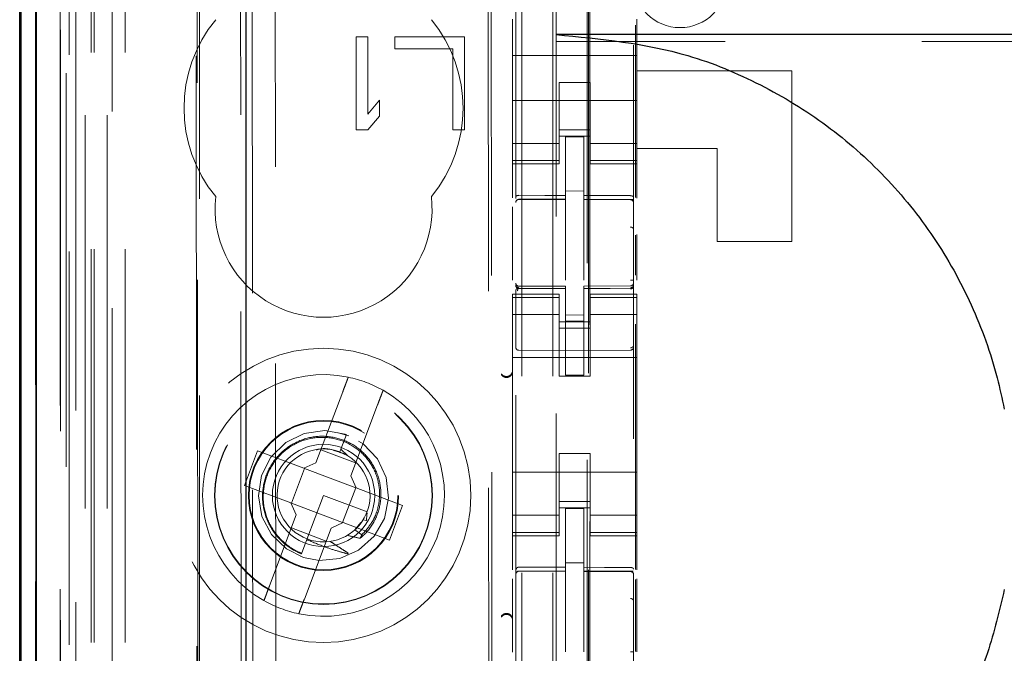
# Model space of a CAD drawing. Units: millimetres. Extents: x 11 to 205, y 5 to 292.
# Drawn here: x 74 to 78, y 135 to 137 of the extents above; entities that cross this region are included whole.
import ezdxf

# ---------------------------------------------------------------- set-up
doc = ezdxf.new("R2010")
doc.units = ezdxf.units.MM
doc.linetypes.add('HIDDEN', pattern=[1.905, 1.27, -0.635])

msp = doc.modelspace()

# ---------------------------------------------------------------- linework, layer by layer
at = {"color": 7, "linetype": 'HIDDEN', "lineweight": 18}
for p, q in [((74.8237, 125.5935), (74.8237, 230.5935)), ((76.1037, 230.5935), (76.1037, 125.5935)), ((76.2037, 230.5935), (76.2037, 125.5935)), ((74.7237, 125.5935), (74.7237, 207.2638)), ((76.2137, 206.3435), (76.2137, 125.5935)), ((76.3137, 206.1935), (76.3137, 125.5935)), ((74.5356, 155.3064), (74.5356, 125.586)), ((74.7821, 155.2476), (74.7821, 130.2935)), ((75.0637, 154.966), (75.0637, 130.2935)), ((76.0837, 153.0624), (76.0837, 130.0619)), ((76.4637, 130.0617), (76.4637, 153.0627)), ((74.6437, 125.586), (74.6437, 152.6031)), ((74.7137, 125.5935), (74.7137, 152.6031)), ((74.5354, 130.086), (74.5354, 152.566)), ((74.6154, 130.086), (74.6154, 152.566)), ((74.6954, 126.0263), (74.6954, 152.5644)), ((74.7654, 126.0263), (74.7654, 152.5644)), ((74.6152, 130.111), (74.6152, 152.541)), ((74.6137, 130.1691), (74.6137, 152.483)), ((74.6648, 130.1691), (74.6648, 152.483)), ((74.6649, 130.153), (74.6649, 152.4992)), ((76.3187, 152.4985), (76.3187, 131.2085)), ((74.6145, 130.211), (74.6145, 152.441)), ((74.5343, 130.236), (74.5343, 152.416)), ((74.6143, 152.416), (74.6143, 130.236)), ((74.6337, 152.1964), (74.6337, 131.5107)), ((75.1825, 151.4275), (75.2008, 132.2675)), ((75.9917, 150.9083), (76.009, 132.7883)), ((75.2202, 150.8512), (75.2374, 132.8438)), ((75.312, 132.8441), (75.2948, 150.851)), ((75.9815, 150.8583), (75.9986, 132.8383)), ((76.3223, 134.2392), (76.3223, 149.4679)), ((76.4701, 139.0162), (76.4701, 136.5549)), ((75.0511, 138.9172), (75.0584, 131.213)), ((75.062, 131.2098), (75.0547, 138.9174)), ((76.0737, 137.1304), (76.0737, 137.0135)), ((76.4737, 137.1304), (76.4737, 137.0135)), ((75.6062, 137.0735), (75.5687, 137.0735)), ((75.5687, 137.0735), (75.5687, 136.7735)), ((75.6062, 136.8246), (75.6062, 137.0735)), ((75.9187, 137.0735), (75.6937, 137.0735)), ((75.6937, 137.0735), (75.6937, 137.0353)), ((75.9187, 136.7735), (75.9187, 137.0735)), ((75.6937, 137.0353), (75.8812, 137.0353)), ((75.8812, 137.0353), (75.8812, 136.7735)), ((97.7137, 137.0592), (76.2137, 137.0592)), ((76.4737, 137.0135), (76.0737, 137.0135)), ((76.0737, 136.957), (76.0737, 137.0135)), ((76.4737, 136.957), (76.4737, 137.0135)), ((76.0737, 136.9004), (76.0737, 136.957)), ((76.9737, 136.9635), (76.4737, 136.9635)), ((76.4737, 136.957), (76.4737, 136.9004)), ((76.9737, 136.9635), (76.9737, 136.4135)), ((76.2237, 136.926), (76.3237, 136.926)), ((76.2237, 136.9004), (76.2237, 136.926)), ((76.3237, 136.926), (76.3237, 136.9004)), ((76.0737, 136.799), (76.0737, 136.9004)), ((76.2237, 136.9004), (76.2237, 136.799)), ((76.3237, 136.9004), (76.3237, 136.799)), ((76.4737, 136.799), (76.4737, 136.9004)), ((75.6437, 136.8693), (75.6062, 136.8246)), ((75.6437, 136.8182), (75.6437, 136.8693)), ((76.4737, 136.8685), (76.0737, 136.8685)), ((75.6062, 136.7735), (75.6437, 136.8182)), ((76.0737, 136.6995), (76.0737, 136.799)), ((76.2237, 136.799), (76.2237, 136.6995)), ((76.3237, 136.6995), (76.3237, 136.799)), ((76.4737, 136.799), (76.4737, 136.6995)), ((75.5687, 136.7735), (75.6062, 136.7735)), ((75.8812, 136.7735), (75.9187, 136.7735)), ((76.2237, 136.7735), (76.3237, 136.7735)), ((76.3237, 136.7535), (76.2237, 136.7535)), ((76.3037, 136.751), (76.2437, 136.7514)), ((76.2437, 136.5617), (76.2437, 136.7514)), ((76.3037, 136.5615), (76.3037, 136.751)), ((76.2237, 136.73), (76.0737, 136.73)), ((76.3237, 136.73), (76.4737, 136.73)), ((76.0737, 136.6995), (76.0737, 136.6743)), ((76.2237, 136.6995), (76.2237, 136.6743)), ((76.3237, 136.6995), (76.3237, 136.6743)), ((76.7337, 136.7135), (76.4737, 136.7135)), ((76.4737, 136.6995), (76.4737, 136.6743)), ((76.7337, 136.4135), (76.7337, 136.7135)), ((76.2237, 136.6743), (76.0737, 136.6743)), ((76.0737, 136.6635), (76.0737, 136.6743)), ((76.0737, 136.6635), (76.0737, 136.5538)), ((76.0737, 136.6635), (76.2237, 136.6635)), ((76.2237, 136.6743), (76.2237, 136.6635)), ((76.3237, 136.6743), (76.4737, 136.6743)), ((76.3237, 136.6635), (76.3237, 136.6743)), ((76.3237, 136.6635), (76.4737, 136.6635)), ((76.4737, 136.6743), (76.4737, 136.6635)), ((76.4737, 136.6635), (76.4737, 136.5529)), ((76.3037, 136.5761), (76.2437, 136.5764)), ((76.2437, 136.5617), (76.2437, 136.5489)), ((76.3037, 136.5615), (76.3037, 136.5485)), ((76.0936, 136.5489), (76.0937, 136.5494)), ((76.0937, 136.5494), (76.2437, 136.5496)), ((76.0937, 136.5489), (76.2437, 136.5489)), ((76.2437, 136.461), (76.2437, 136.5489)), ((76.4362, 136.549), (76.3037, 136.5497)), ((76.3037, 136.4607), (76.3037, 136.5485)), ((76.3037, 136.5485), (76.4537, 136.5478)), ((76.462, 136.5488), (76.4362, 136.549)), ((76.4537, 136.5481), (76.4537, 136.5485)), ((76.4637, 136.4504), (76.4637, 136.5383)), ((76.0737, 136.5247), (76.0737, 136.2879)), ((76.2437, 136.2887), (76.2437, 136.461)), ((76.3037, 136.461), (76.3037, 136.2887)), ((76.4701, 136.4341), (76.4701, 136.305)), ((76.4737, 136.436), (76.4737, 136.2884)), ((76.9737, 136.4135), (76.7337, 136.4135)), ((76.3037, 136.3611), (76.3037, 136.2887)), ((76.0837, 136.2736), (76.0837, 136.2721)), ((76.4637, 136.274), (76.4637, 136.2725)), ((76.4637, 136.2725), (76.4637, 136.2725)), ((76.0737, 136.2328), (76.0737, 136.2435)), ((76.2237, 136.2435), (76.0737, 136.2435)), ((76.0937, 136.2639), (76.0936, 136.2621)), ((76.2437, 136.2614), (76.0936, 136.2621)), ((76.0936, 136.2621), (76.0936, 136.2621)), ((76.2437, 136.2689), (76.0937, 136.2689)), ((76.2237, 136.2435), (76.2237, 136.2328)), ((76.2437, 136.2689), (76.2437, 136.2614)), ((76.2437, 135.9814), (76.2437, 136.2614)), ((76.2437, 136.2614), (76.2437, 136.2614)), ((76.4537, 136.27), (76.3037, 136.2692)), ((76.3037, 136.2692), (76.3037, 136.2616)), ((76.4537, 136.2625), (76.3037, 136.2617)), ((76.3037, 136.2617), (76.4537, 136.2625)), ((76.3037, 135.9817), (76.3037, 136.2616)), ((76.3237, 136.2328), (76.3237, 136.2435)), ((76.4737, 136.2435), (76.3237, 136.2435)), ((76.4537, 136.2625), (76.4537, 136.2625)), ((76.4737, 136.2435), (76.4737, 136.2328)), ((76.2237, 136.2328), (76.0737, 136.2328)), ((76.0737, 136.2328), (76.0737, 136.2076)), ((76.0837, 136.2321), (76.0837, 136.0914)), ((76.2237, 136.2328), (76.2237, 136.2076)), ((76.3237, 136.2328), (76.4737, 136.2328)), ((76.3237, 136.2328), (76.3237, 136.2076)), ((76.4637, 136.2325), (76.4637, 136.0914)), ((76.4737, 136.2328), (76.4737, 136.2076)), ((76.0737, 136.108), (76.0737, 136.2076)), ((76.2237, 136.1771), (76.0737, 136.1771)), ((76.2237, 136.2076), (76.2237, 136.108)), ((76.3237, 136.108), (76.3237, 136.2076)), ((76.3237, 136.1771), (76.4737, 136.1771)), ((76.4637, 136.1625), (76.4637, 136.1932)), ((76.4737, 136.2076), (76.4737, 136.108)), ((76.3237, 136.1535), (76.2237, 136.1535)), ((76.3037, 136.176), (76.2437, 136.1756)), ((76.3037, 136.1567), (76.2437, 136.1564)), ((76.4701, 136.1462), (76.4701, 135.3549)), ((76.2237, 136.1335), (76.3237, 136.1335)), ((76.4637, 136.0987), (76.4637, 136.128)), ((76.0737, 135.599), (76.0737, 136.108)), ((76.2237, 136.108), (76.2237, 135.9785)), ((76.3237, 136.108), (76.3237, 135.9785)), ((76.4737, 135.599), (76.4737, 136.108)), ((76.2437, 136.0614), (76.0936, 136.0621)), ((76.0936, 136.0621), (76.0936, 136.0621)), ((76.4537, 136.0625), (76.2437, 136.0614)), ((76.4537, 136.0625), (76.2437, 136.0614)), ((76.4537, 136.0625), (76.4537, 136.0625)), ((76.4637, 136.0725), (76.4637, 136.0793)), ((76.4737, 136.0385), (76.0737, 136.0385)), ((76.3237, 135.9785), (76.2237, 135.9785)), ((76.3037, 135.9817), (76.2437, 135.9814)), ((75.5256, 135.9279), (75.4393, 135.6989)), ((75.5516, 135.6566), (75.6379, 135.8855)), ((75.5448, 135.7862), (75.5107, 135.7958)), ((75.5378, 135.79), (75.5198, 135.7425)), ((75.526, 135.7588), (75.5378, 135.79)), ((75.2509, 135.7379), (75.2086, 135.6256)), ((75.4006, 135.6814), (75.2509, 135.7379)), ((75.455, 135.7407), (75.5673, 135.6983)), ((75.5161, 135.7327), (75.4955, 135.7385)), ((75.5198, 135.7425), (75.5166, 135.7339)), ((75.5424, 135.7212), (75.5198, 135.7425)), ((76.3237, 135.7285), (76.2237, 135.7285)), ((76.2237, 135.7285), (76.2237, 135.599)), ((76.3237, 135.7285), (76.3237, 135.599)), ((75.4022, 135.6809), (75.3599, 135.5686)), ((75.4006, 135.6814), (75.4393, 135.6989)), ((75.4022, 135.6809), (75.4016, 135.6819)), ((75.5675, 135.6185), (75.4022, 135.6809)), ((76.4737, 135.6685), (76.0737, 135.6685)), ((75.5516, 135.6566), (75.5691, 135.6179)), ((75.2086, 135.6256), (75.3583, 135.5692)), ((75.5252, 135.5062), (75.5675, 135.6185)), ((75.5675, 135.6185), (75.5686, 135.6189)), ((75.7188, 135.5615), (75.5691, 135.6179)), ((75.4637, 135.5935), (75.4099, 135.4508)), ((75.604, 135.5406), (75.4637, 135.5935)), ((76.0737, 135.4995), (76.0737, 135.599)), ((76.2237, 135.599), (76.2237, 135.4995)), ((76.2237, 135.5735), (76.3237, 135.5735)), ((76.3237, 135.4995), (76.3237, 135.599)), ((76.4737, 135.599), (76.4737, 135.4995)), ((75.3758, 135.5305), (75.3583, 135.5692)), ((75.3599, 135.5686), (75.3587, 135.5682)), ((75.3599, 135.5686), (75.5252, 135.5062)), ((75.6764, 135.4492), (75.7188, 135.5615)), ((76.3237, 135.5535), (76.2237, 135.5535)), ((76.3037, 135.551), (76.2437, 135.5514)), ((76.2437, 135.3617), (76.2437, 135.5514)), ((76.3037, 135.3615), (76.3037, 135.551)), ((75.3758, 135.5305), (75.2895, 135.3016)), ((75.5912, 135.5145), (75.6015, 135.5127)), ((75.6039, 135.5366), (75.6028, 135.5374)), ((76.2237, 135.53), (76.0737, 135.53)), ((76.3237, 135.53), (76.4737, 135.53)), ((75.4723, 135.4464), (75.3601, 135.4888)), ((75.4018, 135.2592), (75.4881, 135.4882)), ((75.5267, 135.5057), (75.4881, 135.4882)), ((75.5252, 135.5062), (75.5258, 135.5052)), ((75.5267, 135.5057), (75.6764, 135.4492)), ((75.5646, 135.4826), (75.5845, 135.5065)), ((75.5875, 135.4669), (75.5646, 135.4826)), ((76.0737, 135.4995), (76.0737, 135.4743)), ((76.2237, 135.4995), (76.2237, 135.4743)), ((76.3237, 135.4995), (76.3237, 135.4743)), ((76.4737, 135.4995), (76.4737, 135.4743)), ((75.4099, 135.4508), (75.3927, 135.4052)), ((76.2237, 135.4743), (76.0737, 135.4743)), ((76.0737, 135.4635), (76.0737, 135.4743)), ((76.0737, 135.4635), (76.0737, 135.3538)), ((76.0737, 135.4635), (76.2237, 135.4635)), ((76.2237, 135.4743), (76.2237, 135.4635)), ((76.3237, 135.4743), (76.4737, 135.4743)), ((76.3237, 135.4635), (76.3237, 135.4743)), ((76.3237, 135.4635), (76.4737, 135.4635)), ((76.4737, 135.4743), (76.4737, 135.4635)), ((76.4737, 135.4635), (76.4737, 135.3529)), ((75.3898, 135.3977), (75.3896, 135.3971)), ((75.39, 135.398), (75.3898, 135.3977)), ((76.3037, 135.3761), (76.2437, 135.3764)), ((76.2437, 135.3617), (76.2437, 135.3489)), ((76.3037, 135.3615), (76.3037, 135.3485)), ((76.0737, 135.3247), (76.0737, 135.0879)), ((76.0936, 135.3489), (76.0937, 135.3494)), ((76.0937, 135.3494), (76.2437, 135.3496)), ((76.0937, 135.3489), (76.2437, 135.3489)), ((76.2437, 135.261), (76.2437, 135.3489)), ((76.4362, 135.349), (76.3037, 135.3497)), ((76.3037, 135.2607), (76.3037, 135.3485)), ((76.3037, 135.3485), (76.4537, 135.3478)), ((76.462, 135.3488), (76.4362, 135.349)), ((76.4537, 135.3485), (76.4537, 135.3481)), ((76.4637, 135.3383), (76.4637, 135.2506)), ((76.4701, 135.322), (76.4701, 135.0903)), ((76.4737, 135.3239), (76.4737, 135.0884)), ((76.2437, 135.0887), (76.2437, 135.261)), ((76.3037, 135.261), (76.3037, 135.0887)), ((76.3037, 135.1611), (76.3037, 135.0887))]:
    msp.add_line(p, q, dxfattribs=at)
at = {"color": 7, "linetype": 'Continuous', "lineweight": 25}
for p, q in [((74.4866, 155.3916), (74.4866, 125.586)), ((74.4881, 125.586), (74.4881, 155.2916)), ((74.5381, 125.586), (74.5381, 155.2916)), ((75.2137, 130.5425), (75.2137, 154.816)), ((74.4837, 130.236), (74.4837, 152.416)), ((97.7137, 137.081), (76.2137, 137.081))]:
    msp.add_line(p, q, dxfattribs=at)
at = {"color": 7, "linetype": 'HIDDEN', "lineweight": 18, "flags": 128}
for points in [[(76.0937, 136.5622), (76.1777, 136.5619), (76.2437, 136.5617)], [(76.3037, 136.5615), (76.3877, 136.5613), (76.4537, 136.5611)], [(76.0937, 136.2611), (76.1777, 136.2612), (76.2437, 136.2614)], [(76.3037, 136.2616), (76.3877, 136.2619), (76.4537, 136.2621)], [(75.5375, 135.7893), (75.533, 135.7918), (75.4674, 135.8035), (75.4008, 135.7939), (75.3418, 135.7645), (75.2939, 135.7171), (75.2639, 135.6581), (75.2537, 135.592), (75.2649, 135.5258), (75.2957, 135.4675), (75.3444, 135.4207), (75.3995, 135.3936), (75.4496, 135.384), (75.5167, 135.3903), (75.577, 135.4168), (75.6272, 135.4617), (75.6602, 135.5195), (75.6735, 135.5846), (75.6655, 135.6515), (75.6376, 135.7112), (75.5914, 135.7602), (75.5378, 135.79), (75.5378, 135.79)], [(76.0937, 135.3622), (76.1777, 135.3619), (76.2437, 135.3617)], [(76.4537, 135.3611), (76.3697, 135.3613), (76.3037, 135.3615)]]:
    msp.add_lwpolyline(points, dxfattribs=at)
at = {"color": 7, "linetype": 'HIDDEN', "lineweight": 18}
for radius in [0.475, 0.3515, 0.3502, 0.2423, 0.24, 0.165]:
    msp.add_circle((75.4637, 135.5935), radius, dxfattribs=at)
for centre, radius, start, end in [((76.6137, 137.2535), 0.15, 180, 0), ((75.4637, 136.8435), 0.45, 140.6085, 219.3915), ((75.4637, 136.8435), 0.45, 320.6085, 39.3915), ((75.4637, 136.5185), 0.35, 173.5326, 6.4674), ((76.0937, 136.5389), 0.01, 90, 180), ((76.4537, 136.5378), 0.01, 0, 89.7), ((76.0937, 136.2789), 0.01, 180, 270), ((76.4537, 136.28), 0.01, 270.3, 0), ((76.0937, 136.0721), 0.01, 179.9961, 269.7), ((76.4537, 136.0725), 0.01, 270.3003, 0), ((76.0537, 135.9974), 0.02, 303.2858, 359.9939), ((75.4637, 135.5935), 0.39, 78.1918, 240.492), ((75.4637, 135.5935), 0.39, 60.492, 78.1918), ((75.4637, 135.5935), 0.39, 258.1918, 60.492), ((75.4637, 135.5935), 0.15, 69.3419, 58.3409), ((76.0937, 135.3389), 0.01, 90, 180), ((76.4537, 135.3378), 0.01, 0, 89.7), ((75.4637, 135.5935), 0.39, 240.492, 258.1918), ((76.0537, 135.1897), 0.02, 0.0022, 56.748)]:
    msp.add_arc(centre, radius, start, end, dxfattribs=at)
for start_param, end_param in [(4.919692, 5.060009), (4.565019, 4.641685), (4.187279, 4.205797)]:
    msp.add_ellipse((75.4416, 135.535), major_axis=(0.0609, 0.1616), ratio=0.931982, start_param=start_param, end_param=end_param, dxfattribs=at)
at = {"color": 7, "linetype": 'Continuous', "lineweight": 25}
for points, knots in [([(76.2137, 137.081), (76.3578, 137.0672), (76.5863, 137.0452), (76.8758, 136.9241), (77.0907, 136.7929), (77.279, 136.626), (77.4368, 136.4309), (77.5583, 136.2113), (77.6274, 136.0212), (77.6522, 135.9059), (77.6594, 135.8722)], [0, 0, 0, 0, 0.210923, 0.334497, 0.458067, 0.58108, 0.704092, 0.826749, 0.949409, 1, 1, 1, 1]), ([(77.6594, 135.2899), (77.6433, 135.2212), (77.6078, 135.0707), (77.5094, 134.8525), (77.3718, 134.642), (77.1995, 134.459), (76.9998, 134.307), (76.7767, 134.1923), (76.5382, 134.1126), (76.3722, 134.0937), (76.2895, 134.0842)], [0, 0, 0, 0, 0.107414, 0.235434, 0.36345, 0.491078, 0.618706, 0.746028, 0.873354, 1, 1, 1, 1])]:
    msp.add_open_spline(points, degree=3, knots=knots, dxfattribs=at)
at = {"color": 7, "linetype": 'HIDDEN', "lineweight": 18}
for points, knots in [([(76.0937, 136.5622), (76.0927, 136.5621), (76.0906, 136.562), (76.0879, 136.5613), (76.0856, 136.5601), (76.0841, 136.5586), (76.0837, 136.5575), (76.0837, 136.5569), (76.0837, 136.5569)], [0, 0, 0, 0, 0.183461, 0.366564, 0.559026, 0.774078, 0.986704, 1, 1, 1, 1]), ([(76.4537, 136.5611), (76.4548, 136.561), (76.4568, 136.5609), (76.4596, 136.5601), (76.4618, 136.559), (76.4633, 136.5575), (76.4637, 136.5564), (76.4637, 136.5558), (76.4637, 136.5558)], [0, 0, 0, 0, 0.183989, 0.367609, 0.56083, 0.776968, 0.986669, 1, 1, 1, 1]), ([(76.0937, 136.2611), (76.0926, 136.2612), (76.0905, 136.2614), (76.0876, 136.2631), (76.0853, 136.2655), (76.0839, 136.2685), (76.0838, 136.2707), (76.0837, 136.2716)], [0, 0, 0, 0, 0.20037, 0.40057, 0.605568, 0.821307, 1, 1, 1, 1]), ([(76.09, 136.2539), (76.0888, 136.257), (76.0869, 136.2618), (76.0852, 136.2664), (76.0847, 136.2678), (76.0844, 136.2685)], [0, 0, 0, 0, 0.479661, 0.734191, 1, 1, 1, 1]), ([(76.0844, 136.2578), (76.0844, 136.256), (76.0844, 136.2524), (76.0844, 136.246), (76.0844, 136.239), (76.0844, 136.2342), (76.0844, 136.2318)], [0, 0, 0, 0, 0.249913, 0.499884, 0.749913, 1, 1, 1, 1]), ([(76.0937, 136.2599), (76.0931, 136.2599), (76.0918, 136.2599), (76.09, 136.2605), (76.0881, 136.2613), (76.0871, 136.2621), (76.0866, 136.2626)], [0, 0, 0, 0, 0.232828, 0.479795, 0.737153, 1, 1, 1, 1]), ([(76.4637, 136.2691), (76.4637, 136.269), (76.4637, 136.2681), (76.4632, 136.2665), (76.4614, 136.2645), (76.4592, 136.2632), (76.4566, 136.2624), (76.4547, 136.2621), (76.4538, 136.2621), (76.4537, 136.2621)], [0, 0, 0, 0, 0.011996, 0.285136, 0.495047, 0.674037, 0.835257, 0.996694, 1, 1, 1, 1]), ([(76.4608, 136.2629), (76.4603, 136.2624), (76.4592, 136.2616), (76.4574, 136.2608), (76.4555, 136.2603), (76.4543, 136.2602), (76.4537, 136.2602)], [0, 0, 0, 0, 0.262866, 0.520212, 0.767165, 1, 1, 1, 1]), ([(76.463, 136.2321), (76.463, 136.2345), (76.463, 136.2393), (76.463, 136.2463), (76.463, 136.2528), (76.463, 136.2564), (76.463, 136.2582)], [0, 0, 0, 0, 0.2500594, 0.5000791, 0.7500594, 1, 1, 1, 1]), ([(76.0837, 136.0721), (76.0837, 136.0735), (76.0837, 136.0762), (76.0837, 136.0969), (76.0837, 136.1267), (76.0837, 136.1503), (76.0837, 136.1621)], [0, 0, 0, 0, 0.2487826, 0.4987071, 0.7494386, 1, 1, 1, 1]), ([(76.4537, 136.07), (76.4543, 136.0701), (76.4555, 136.0702), (76.4574, 136.0707), (76.4592, 136.0716), (76.4603, 136.0725), (76.4608, 136.0729)], [0, 0, 0, 0, 0.232809, 0.479753, 0.737109, 1, 1, 1, 1]), ([(76.0371, 135.9831), (76.0386, 135.9814), (76.0413, 135.9781), (76.0472, 135.9751), (76.0529, 135.9741), (76.0584, 135.9747), (76.0636, 135.9767), (76.0687, 135.9806), (76.0728, 135.9867), (76.0734, 135.9917), (76.0737, 135.9944)], [0, 0, 0, 0, 0.130149, 0.255709, 0.376679, 0.470536, 0.578781, 0.703141, 0.843567, 1, 1, 1, 1]), ([(76.0647, 135.9807), (76.0636, 135.9801), (76.0613, 135.9788), (76.0575, 135.9777), (76.0537, 135.9773), (76.0486, 135.9778), (76.0423, 135.9801), (76.039, 135.9839), (76.0372, 135.986)], [0, 0, 0, 0, 0.1011401, 0.2078472, 0.3231714, 0.4372564, 0.6912265, 1, 1, 1, 1]), ([(75.5256, 135.9279), (75.5273, 135.9323), (75.531, 135.9421), (75.5362, 135.9561), (75.5401, 135.9662), (75.5426, 135.9729), (75.5434, 135.9752), (75.5435, 135.9753), (75.5435, 135.9753)], [0, 0, 0, 0, 0.179423, 0.398921, 0.616093, 0.752232, 0.963055, 1, 1, 1, 1]), ([(75.6558, 135.933), (75.6557, 135.9328), (75.6556, 135.9325), (75.6543, 135.929), (75.6515, 135.9216), (75.6467, 135.909), (75.6419, 135.8962), (75.6389, 135.8882), (75.6379, 135.8855)], [0, 0, 0, 0, 0.119839, 0.248264, 0.461435, 0.674532, 0.889542, 1, 1, 1, 1]), ([(75.5816, 135.4551), (75.5853, 135.4583), (75.6046, 135.4748), (75.6323, 135.5129), (75.6508, 135.5731), (75.6483, 135.6364), (75.6247, 135.6958), (75.5827, 135.7444), (75.5265, 135.7764), (75.4625, 135.7882), (75.3978, 135.7781), (75.3396, 135.7467), (75.2948, 135.6978), (75.2686, 135.6363), (75.2641, 135.5692), (75.2823, 135.504), (75.3212, 135.4483), (75.3624, 135.4181), (75.3879, 135.4072), (75.3927, 135.4052)], [0, 0, 0, 0, 0.014723, 0.0767, 0.138674, 0.201341, 0.264321, 0.327614, 0.391559, 0.455496, 0.520369, 0.585234, 0.650811, 0.716684, 0.782887, 0.849727, 0.916574, 0.984346, 1, 1, 1, 1]), ([(75.3932, 135.4067), (75.3905, 135.4078), (75.3668, 135.4177), (75.3264, 135.4456), (75.286, 135.501), (75.2667, 135.5663), (75.2705, 135.6337), (75.2965, 135.6956), (75.3415, 135.7446), (75.4, 135.7755), (75.4649, 135.7847), (75.5287, 135.7717), (75.5838, 135.7383), (75.6242, 135.6887), (75.6454, 135.6288), (75.6449, 135.566), (75.6253, 135.5088), (75.5995, 135.4802), (75.5875, 135.4669)], [0, 0, 0, 0, 0.009188, 0.079565, 0.148887, 0.218271, 0.286601, 0.354839, 0.422361, 0.489423, 0.556144, 0.621997, 0.687869, 0.752535, 0.817277, 0.881141, 0.944724, 1, 1, 1, 1]), ([(75.5326, 135.7257), (75.5206, 135.7311), (75.494, 135.743), (75.4605, 135.7466), (75.4425, 135.7413), (75.4399, 135.7406)], [0, 0, 0, 0, 0.413547, 0.915811, 1, 1, 1, 1]), ([(75.5421, 135.7208), (75.5413, 135.7215), (75.5336, 135.7281), (75.5235, 135.7306), (75.5145, 135.7327)], [0, 0, 0, 0, 0.110474, 1, 1, 1, 1]), ([(75.4099, 135.4508), (75.4281, 135.4431), (75.4602, 135.4297), (75.5046, 135.4151), (75.5301, 135.408), (75.5414, 135.4048)], [0, 0, 0, 0, 0.423496, 0.744657, 1, 1, 1, 1]), ([(75.5406, 135.4648), (75.5531, 135.4617), (75.5668, 135.4583), (75.5804, 135.4553), (75.5816, 135.4551)], [0, 0, 0, 0, 0.91071, 1, 1, 1, 1]), ([(75.5437, 135.4069), (75.5369, 135.4114), (75.5237, 135.42), (75.5042, 135.4328), (75.4915, 135.441), (75.4851, 135.4451)], [0, 0, 0, 0, 0.3523455, 0.6761584, 1, 1, 1, 1]), ([(76.0937, 135.3622), (76.0927, 135.3621), (76.0907, 135.3619), (76.088, 135.3603), (76.0858, 135.3579), (76.0841, 135.3546), (76.0838, 135.352), (76.0837, 135.3506)], [0, 0, 0, 0, 0.176493, 0.352546, 0.539682, 0.754644, 1, 1, 1, 1]), ([(76.4537, 135.3611), (76.4548, 135.361), (76.4568, 135.3609), (76.4596, 135.3601), (76.4618, 135.359), (76.4633, 135.3575), (76.4637, 135.3564), (76.4637, 135.3558), (76.4637, 135.3558)], [0, 0, 0, 0, 0.183989, 0.367609, 0.56083, 0.776969, 0.986669, 1, 1, 1, 1]), ([(75.2716, 135.2541), (75.2716, 135.2541), (75.2716, 135.2542), (75.2725, 135.2566), (75.2756, 135.2648), (75.2802, 135.2771), (75.2851, 135.2901), (75.2883, 135.2985), (75.2895, 135.3016)], [0, 0, 0, 0, 0.024661, 0.235438, 0.44634, 0.658755, 0.873696, 1, 1, 1, 1]), ([(75.4018, 135.2592), (75.4, 135.2545), (75.3961, 135.2443), (75.3908, 135.2302), (75.3866, 135.219), (75.3842, 135.2128), (75.384, 135.2121), (75.3839, 135.2118)], [0, 0, 0, 0, 0.1923703, 0.4118389, 0.6289122, 0.8430877, 1, 1, 1, 1]), ([(76.4637, 135.2506), (76.4637, 135.2464), (76.4637, 135.237), (76.4637, 135.1975), (76.4637, 135.1444), (76.4637, 135.1057), (76.4636, 135.0887)], [0, 0, 0, 0, 0.220052, 0.497121, 0.778639, 1, 1, 1, 1]), ([(76.0737, 135.1927), (76.0734, 135.1953), (76.0728, 135.2002), (76.069, 135.2061), (76.0645, 135.2099), (76.0595, 135.2121), (76.0538, 135.213), (76.0475, 135.2121), (76.0414, 135.2091), (76.0385, 135.2056), (76.0371, 135.204)], [0, 0, 0, 0, 0.152784, 0.286896, 0.40226, 0.498811, 0.605238, 0.739959, 0.872195, 1, 1, 1, 1]), ([(76.0372, 135.2011), (76.0391, 135.2033), (76.0424, 135.207), (76.0486, 135.2093), (76.0535, 135.2098), (76.0575, 135.2094), (76.0613, 135.2083), (76.0636, 135.207), (76.0647, 135.2064)], [0, 0, 0, 0, 0.327699, 0.550758, 0.677032, 0.792343, 0.898985, 1, 1, 1, 1])]:
    msp.add_open_spline(points, degree=3, knots=knots, dxfattribs=at)
for points in [[(76.0937, 136.5494), (76.0924, 136.5492), (76.0898, 136.5489), (76.0865, 136.5466), (76.0841, 136.5433), (76.0838, 136.5407), (76.0837, 136.5394)], [(76.0936, 136.5489), (76.0923, 136.5488), (76.0897, 136.5485), (76.0864, 136.5462), (76.0841, 136.5429), (76.0838, 136.5404), (76.0837, 136.5391)], [(76.4637, 136.5386), (76.4635, 136.5398), (76.4632, 136.5424), (76.4609, 136.5457), (76.4577, 136.548), (76.455, 136.5483), (76.4537, 136.5485)], [(76.4637, 136.5383), (76.4635, 136.5396), (76.4632, 136.5421), (76.4609, 136.5454), (76.4577, 136.5477), (76.455, 136.548), (76.4537, 136.5481)], [(76.4637, 136.4504), (76.4635, 136.4516), (76.4631, 136.4542), (76.4608, 136.4573), (76.4576, 136.4595), (76.455, 136.4598), (76.4537, 136.46)], [(76.0937, 136.2639), (76.0924, 136.2641), (76.0898, 136.2644), (76.0865, 136.2666), (76.0841, 136.2698), (76.0838, 136.2723), (76.0837, 136.2736)], [(76.4637, 136.2887), (76.4637, 136.2887), (76.4637, 136.2887), (76.4632, 136.2887), (76.4623, 136.2887), (76.4611, 136.2887), (76.4595, 136.2887), (76.4577, 136.2887), (76.4558, 136.2887), (76.4544, 136.2887), (76.4537, 136.2887)], [(76.4636, 136.274), (76.4635, 136.2727), (76.4632, 136.2701), (76.461, 136.2668), (76.4578, 136.2643), (76.4551, 136.2638), (76.4538, 136.2636)], [(76.0937, 135.3494), (76.0924, 135.3492), (76.0898, 135.3489), (76.0865, 135.3466), (76.0841, 135.3433), (76.0838, 135.3407), (76.0837, 135.3394)], [(76.0936, 135.3489), (76.0923, 135.3488), (76.0897, 135.3485), (76.0864, 135.3462), (76.0841, 135.3429), (76.0838, 135.3404), (76.0837, 135.3391)], [(76.4537, 135.3485), (76.455, 135.3483), (76.4577, 135.348), (76.4609, 135.3457), (76.4632, 135.3424), (76.4635, 135.3398), (76.4637, 135.3386)], [(76.4537, 135.3481), (76.455, 135.348), (76.4577, 135.3477), (76.4609, 135.3454), (76.4632, 135.3421), (76.4635, 135.3396), (76.4637, 135.3383)], [(76.4537, 135.261), (76.4544, 135.261), (76.4557, 135.2609), (76.4577, 135.2603), (76.4595, 135.2593), (76.461, 135.258), (76.4623, 135.2564), (76.4632, 135.2545), (76.4637, 135.2526), (76.4637, 135.2512), (76.4637, 135.2506)], [(76.4537, 135.0887), (76.455, 135.0887), (76.4576, 135.0887), (76.4609, 135.0887), (76.4632, 135.0887), (76.4635, 135.0887), (76.4637, 135.0887)]]:
    msp.add_open_spline(points, degree=3, dxfattribs=at)

doc.saveas('drawing.dxf')
